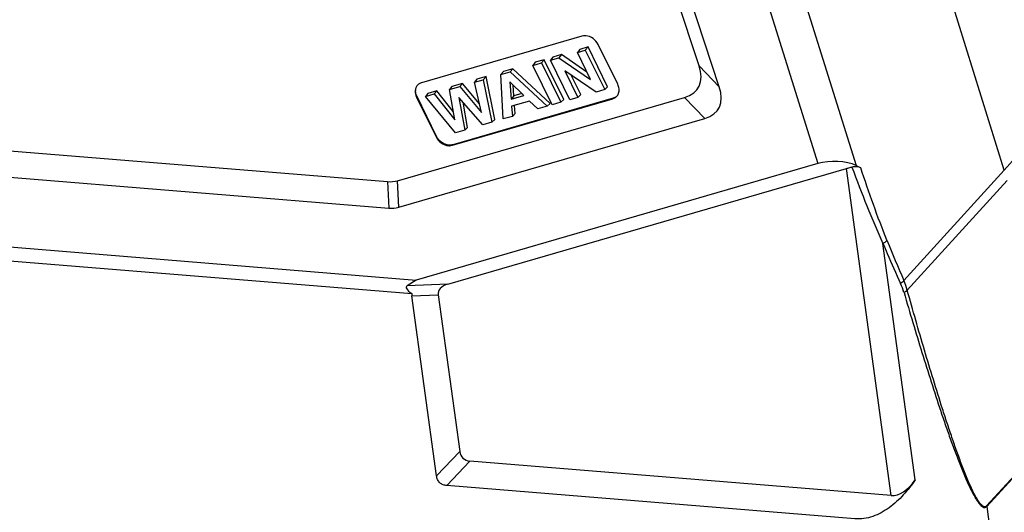
# Model space of a CAD drawing. Units: millimetres. Extents: x 2121 to 2567, y 481 to 796.
# Drawn here: x 2180 to 2255, y 521 to 558 of the extents above; entities that cross this region are included whole.
import ezdxf

# ---------------------------------------------------------------- set-up
doc = ezdxf.new("R2010")
doc.units = ezdxf.units.MM
doc.header["$LTSCALE"] = 65.395
doc.layers.get('0').update_dxf_attribs({"linetype": 'CONTINUOUS', "lineweight": 30})

msp = doc.modelspace()

# ---------------------------------------------------------------- linework, layer by layer
at = {"color": 7, "linetype": 'Continuous'}
for p, q in [((2254.865, 546.627), (2243.018, 584.599)), ((2234.746, 575.338), (2243.59, 546.993)), ((2232.209, 574.294), (2240.681, 547.14)), ((2233.19, 552.976), (2228.361, 567.679)), ((2231.649, 554.569), (2227.67, 566.683)), ((2222.743, 556.82), (2210.553, 553.284)), ((2222.575, 555.816), (2222.398, 555.583)), ((2222.398, 555.583), (2223.003, 555.759)), ((2223.409, 553.532), (2222.398, 555.583)), ((2223.209, 556), (2222.575, 555.816)), ((2223.209, 556), (2223.003, 555.759)), ((2223.003, 555.759), (2224.479, 552.764)), ((2224.7, 552.975), (2223.209, 556)), ((2225.473, 553.166), (2223.982, 556.192)), ((2219.189, 554.834), (2219.012, 554.601)), ((2219.871, 555.032), (2219.189, 554.834)), ((2219.871, 555.032), (2219.666, 554.791)), ((2221.362, 552.007), (2219.871, 555.032)), ((2220.528, 555.223), (2220.351, 554.989)), ((2220.351, 554.989), (2220.993, 555.176)), ((2221.827, 551.994), (2220.351, 554.989)), ((2221.192, 555.415), (2220.528, 555.223)), ((2221.192, 555.415), (2220.993, 555.176)), ((2220.993, 555.176), (2223.409, 553.532)), ((2223.131, 554.095), (2221.192, 555.415)), ((2254.865, 546.627), (2262.215, 554.984)), ((2216.774, 554.133), (2216.591, 553.899)), ((2216.591, 553.899), (2217.295, 554.103)), ((2217.495, 554.343), (2216.774, 554.133)), ((2217.495, 554.343), (2217.295, 554.103)), ((2217.295, 554.103), (2220.11, 551.496)), ((2220.339, 551.71), (2217.495, 554.343)), ((2219.012, 554.601), (2219.666, 554.791)), ((2220.488, 551.606), (2219.012, 554.601)), ((2219.666, 554.791), (2221.142, 551.796)), ((2223.816, 552.571), (2221.445, 554.174)), ((2221.445, 554.174), (2222.432, 552.17)), ((2233.19, 552.976), (2231.649, 554.569)), ((2214.766, 553.551), (2214.586, 553.317)), ((2214.586, 553.317), (2215.243, 553.508)), ((2215.453, 553.75), (2214.766, 553.551)), ((2215.453, 553.75), (2215.243, 553.508)), ((2215.243, 553.508), (2215.906, 550.277)), ((2216.123, 550.487), (2215.453, 553.75)), ((2216.764, 550.526), (2216.591, 553.899)), ((2217.257, 553.345), (2217.358, 552.031)), ((2218.323, 552.311), (2217.257, 553.345)), ((2222.653, 552.381), (2221.932, 553.845)), ((2211.717, 552.666), (2211.018, 552.464)), ((2211.717, 552.666), (2211.514, 552.426)), ((2212.962, 551.099), (2211.717, 552.666)), ((2212.844, 552.993), (2212.663, 552.759)), ((2212.663, 552.759), (2213.453, 552.988)), ((2213.077, 550.459), (2212.663, 552.759)), ((2213.655, 553.229), (2212.844, 552.993)), ((2213.655, 553.229), (2213.453, 552.988)), ((2213.453, 552.988), (2215.119, 551.009)), ((2214.966, 551.671), (2213.655, 553.229)), ((2215.119, 551.009), (2214.586, 553.317)), ((2217.571, 552.275), (2217.507, 553.103)), ((2224.479, 552.764), (2223.816, 552.571)), ((2224.7, 552.975), (2224.479, 552.764)), ((2208.719, 545.836), (2230.54, 552.166)), ((2210.206, 552.228), (2210.166, 552.183)), ((2210.166, 552.183), (2211.657, 549.158)), ((2211.697, 549.203), (2210.206, 552.228)), ((2211.018, 552.464), (2210.846, 552.232)), ((2210.846, 552.232), (2211.514, 552.426)), ((2213.12, 549.468), (2210.846, 552.232)), ((2211.514, 552.426), (2213.077, 550.459)), ((2212.895, 548.53), (2225.086, 552.066)), ((2225.126, 552.11), (2212.935, 548.574)), ((2213.388, 552.171), (2213.839, 549.677)), ((2215.204, 550.073), (2213.388, 552.171)), ((2217.358, 552.031), (2218.323, 552.311)), ((2217.571, 552.275), (2217.358, 552.031)), ((2218.766, 551.892), (2217.397, 551.495)), ((2218.179, 552.451), (2217.571, 552.275)), ((2219.4, 551.29), (2218.766, 551.892)), ((2221.362, 552.007), (2221.142, 551.796)), ((2222.432, 552.17), (2221.827, 551.994)), ((2222.653, 552.381), (2222.432, 552.17)), ((2225.086, 552.066), (2225.126, 552.11)), ((2230.54, 552.166), (2232.081, 550.573)), ((2214.056, 549.887), (2213.71, 551.799)), ((2217.397, 551.495), (2217.457, 550.726)), ((2217.672, 550.936), (2217.624, 551.56)), ((2220.11, 551.496), (2219.4, 551.29)), ((2220.339, 551.71), (2220.11, 551.496)), ((2221.142, 551.796), (2220.488, 551.606)), ((2208.811, 543.823), (2232.081, 550.573)), ((2216.123, 550.487), (2215.906, 550.277)), ((2217.457, 550.726), (2216.764, 550.526)), ((2217.672, 550.936), (2217.457, 550.726)), ((2213.839, 549.677), (2213.12, 549.468)), ((2214.056, 549.887), (2213.839, 549.677)), ((2215.906, 550.277), (2215.204, 550.073)), ((2211.657, 549.158), (2211.697, 549.203)), ((2177.489, 548.247), (2207.96, 545.765)), ((2212.935, 548.574), (2212.895, 548.53)), ((2240.681, 547.14), (2210.149, 538.283)), ((2212.556, 537.981), (2242.858, 546.772)), ((2246.26, 521.93), (2242.858, 546.772)), ((2243.59, 546.993), (2243.945, 546.819)), ((2247.228, 538.243), (2254.865, 546.627)), ((2177.026, 546.279), (2208.052, 543.751)), ((2207.96, 545.765), (2208.052, 543.751)), ((2208.811, 543.823), (2208.719, 545.836)), ((2247.483, 537.517), (2255.076, 545.843)), ((2176.397, 541.033), (2210.149, 538.283)), ((2248.099, 523.118), (2245.639, 541.077)), ((2177.944, 539.854), (2209.82, 537.257)), ((2210.149, 538.283), (2209.466, 537.855)), ((2212.556, 537.981), (2209.466, 537.855)), ((2209.82, 537.083), (2211.825, 537.165)), ((2211.694, 523.403), (2209.82, 537.083)), ((2211.825, 537.165), (2213.455, 525.265)), ((2253.524, 521.127), (2259.222, 527.37)), ((2253.527, 521.085), (2259.23, 527.328)), ((2213.455, 525.265), (2211.694, 523.403)), ((2212.468, 522.678), (2214.229, 524.54)), ((2246.26, 521.93), (2214.229, 524.54)), ((2243.503, 520.149), (2212.468, 522.678)), ((2253.527, 521.085), (2254.78, 511.933))]:
    msp.add_line(p, q, dxfattribs=at)
for centre, radius, start, end in [((2210.71, 552.66), 0.639, 133.217, 138.13808), ((2365.676, 589.634), 129.116, 201.97799, 203.45451), ((2242.366, 535.911), 5.077, 16.34202, 24.62163), ((2241.874, 535.953), 5.823, 15.5869, 23.19645), ((2253.059, 521.021), 0.471, 7.8236, 12.72131)]:
    msp.add_arc(centre, radius, start, end, dxfattribs=at)
for centre, major_axis, ratio, start_param, end_param in [((2221.081, 559.302), (10.514, -6.41), 0.329167, -0.292514, 0.368462), ((2222.622, 557.709), (10.514, -6.41), 0.329167, -0.292514, 0.368462), ((2241.95, 546.508), (2.082, -0.007), 0.380822, 0.665675, 2.227744), ((2205.534, 554.792), (-3.32, 8.911), 0.449097, -3.348894, -3.175027), ((2205.626, 552.778), (-3.32, 8.911), 0.449097, -3.348894, -3.175027), ((2213.324, 536.586), (3.935, -1.178), 0.175281, 2.98899, 3.66907), ((2214.595, 536.638), (2.755, -0.774), 0.445149, 2.520182, 3.332701), ((2212.59, 536.557), (2.755, -0.774), 0.445149, -3.082922, -2.950484), ((2215.908, 527.052), (2.217, 2.29), 0.470512, -3.495352, -2.772618), ((2246.818, 527.902), (0.576, 5.97), 0.456299, -3.134821, -2.455147)]:
    msp.add_ellipse(centre, major_axis=major_axis, ratio=ratio, start_param=start_param, end_param=end_param, dxfattribs=at)
for points, knots in [([(2223.047, 556.849), (2223.021, 556.851), (2222.919, 556.855), (2222.816, 556.841), (2222.743, 556.82)], [0, 0, 0, 0, 0.257742, 1, 1, 1, 1]), ([(2223.982, 556.192), (2223.894, 556.371), (2223.624, 556.681), (2223.24, 556.833), (2223.047, 556.849)], [0, 0, 0, 0, 0.507631, 1, 1, 1, 1]), ([(2210.234, 553.087), (2210.184, 553.031), (2210.103, 552.9), (2210.032, 552.585), (2210.092, 552.333), (2210.166, 552.183)], [0, 0, 0, 0, 0.233336, 0.475518, 1, 1, 1, 1]), ([(2210.206, 552.228), (2210.152, 552.336), (2210.082, 552.564), (2210.106, 552.803), (2210.143, 552.908)], [0, 0, 0, 0, 0.521142, 1, 1, 1, 1]), ([(2210.553, 553.284), (2210.526, 553.276), (2210.424, 553.24), (2210.331, 553.181), (2210.272, 553.126)], [0, 0, 0, 0, 0.255316, 1, 1, 1, 1]), ([(2225.536, 552.486), (2225.573, 552.591), (2225.596, 552.83), (2225.526, 553.058), (2225.473, 553.166)], [0, 0, 0, 0, 0.478858, 1, 1, 1, 1]), ([(2225.086, 552.066), (2225.117, 552.075), (2225.235, 552.118), (2225.342, 552.193), (2225.405, 552.263)], [0, 0, 0, 0, 0.256149, 1, 1, 1, 1]), ([(2225.403, 552.266), (2225.384, 552.248), (2225.302, 552.18), (2225.203, 552.133), (2225.126, 552.11)], [0, 0, 0, 0, 0.246975, 1, 1, 1, 1]), ([(2225.405, 552.263), (2225.448, 552.311), (2225.496, 552.385), (2225.528, 552.465), (2225.536, 552.486)], [0, 0, 0, 0, 0.746576, 1, 1, 1, 1]), ([(2211.657, 549.158), (2211.745, 548.979), (2212.014, 548.669), (2212.399, 548.517), (2212.592, 548.501)], [0, 0, 0, 0, 0.507631, 1, 1, 1, 1]), ([(2212.632, 548.545), (2212.439, 548.561), (2212.054, 548.713), (2211.785, 549.024), (2211.697, 549.203)], [0, 0, 0, 0, 0.492369, 1, 1, 1, 1]), ([(2212.592, 548.501), (2212.618, 548.499), (2212.72, 548.495), (2212.823, 548.508), (2212.895, 548.53)], [0, 0, 0, 0, 0.257742, 1, 1, 1, 1]), ([(2212.935, 548.574), (2212.911, 548.567), (2212.812, 548.543), (2212.708, 548.539), (2212.632, 548.545)], [0, 0, 0, 0, 0.243425, 1, 1, 1, 1]), ([(2242.858, 546.772), (2242.891, 546.781), (2243.03, 546.82), (2243.171, 546.853), (2243.278, 546.875)], [0, 0, 0, 0, 0.240964, 1, 1, 1, 1]), ([(2243.945, 546.819), (2243.907, 546.837), (2243.816, 546.868), (2243.593, 546.907), (2243.405, 546.902), (2243.278, 546.875)], [0, 0, 0, 0, 0.187274, 0.424334, 1, 1, 1, 1]), ([(2243.278, 546.875), (2243.642, 545.884), (2244.389, 543.935), (2245.207, 542.013), (2245.639, 541.077)], [0, 0, 0, 0, 0.506165, 1, 1, 1, 1]), ([(2245.943, 541.312), (2245.581, 542.208), (2244.889, 544.035), (2244.255, 545.882), (2243.945, 546.819)], [0, 0, 0, 0, 0.494716, 1, 1, 1, 1]), ([(2245.943, 541.312), (2245.912, 541.263), (2245.816, 541.172), (2245.703, 541.107), (2245.639, 541.077)], [0, 0, 0, 0, 0.450869, 1, 1, 1, 1]), ([(2245.639, 541.077), (2245.748, 540.82), (2246.186, 539.799), (2246.636, 538.783), (2246.982, 538.027)], [0, 0, 0, 0, 0.251772, 1, 1, 1, 1]), ([(2247.227, 538.245), (2247.202, 538.202), (2247.126, 538.119), (2247.034, 538.056), (2246.982, 538.027)], [0, 0, 0, 0, 0.45512, 1, 1, 1, 1]), ([(2247.483, 537.517), (2247.456, 537.48), (2247.379, 537.411), (2247.29, 537.362), (2247.239, 537.34)], [0, 0, 0, 0, 0.45079, 1, 1, 1, 1]), ([(2247.239, 537.34), (2247.461, 536.578), (2247.91, 535.059), (2248.597, 532.794), (2249.299, 530.552), (2249.902, 528.705), (2250.398, 527.246), (2250.777, 526.17), (2251.102, 525.285), (2251.369, 524.587), (2251.572, 524.074), (2251.779, 523.568), (2251.992, 523.074), (2252.211, 522.595), (2252.401, 522.209), (2252.56, 521.914), (2252.682, 521.704), (2252.807, 521.506), (2252.936, 521.326), (2253.071, 521.17), (2253.21, 521.05), (2253.351, 520.996), (2253.461, 521.025), (2253.506, 521.063), (2253.527, 521.085)], [0, 0, 0, 0, 0.134104, 0.267427, 0.399763, 0.530788, 0.59565, 0.659939, 0.723491, 0.754915, 0.786044, 0.816813, 0.84713, 0.876858, 0.905779, 0.919829, 0.933513, 0.946724, 0.959301, 0.970994, 0.981434, 0.990385, 0.994834, 1, 1, 1, 1]), ([(2253.524, 521.127), (2253.503, 521.105), (2253.458, 521.07), (2253.375, 521.054), (2253.295, 521.074), (2253.193, 521.134), (2253.074, 521.248), (2252.947, 521.417), (2252.823, 521.608), (2252.702, 521.813), (2252.587, 522.03), (2252.435, 522.333), (2252.253, 522.728), (2252.044, 523.215), (2251.841, 523.716), (2251.642, 524.226), (2251.448, 524.745), (2251.192, 525.447), (2250.881, 526.337), (2250.518, 527.418), (2250.042, 528.881), (2249.464, 530.732), (2248.789, 532.974), (2248.129, 535.239), (2247.698, 536.756), (2247.483, 537.517)], [0, 0, 0, 0, 0.005044, 0.009428, 0.013813, 0.018582, 0.02929, 0.041364, 0.054234, 0.067649, 0.081525, 0.095742, 0.124905, 0.154811, 0.18525, 0.216099, 0.24727, 0.278713, 0.342259, 0.40647, 0.471203, 0.601865, 0.733731, 0.866502, 1, 1, 1, 1]), ([(2212.468, 522.678), (2212.374, 522.686), (2212.182, 522.723), (2211.924, 522.876), (2211.755, 523.122), (2211.707, 523.311), (2211.694, 523.403)], [0, 0, 0, 0, 0.244837, 0.50203, 0.75791, 1, 1, 1, 1]), ([(2248.099, 523.118), (2247.821, 522.715), (2247.221, 521.945), (2246.328, 521.116), (2245.522, 520.6), (2244.876, 520.311), (2244.196, 520.145), (2243.731, 520.131), (2243.503, 520.149)], [0, 0, 0, 0, 0.257078, 0.510233, 0.634972, 0.758097, 0.879628, 1, 1, 1, 1])]:
    msp.add_open_spline(points, degree=3, knots=knots, dxfattribs=at)

doc.saveas('drawing.dxf')
